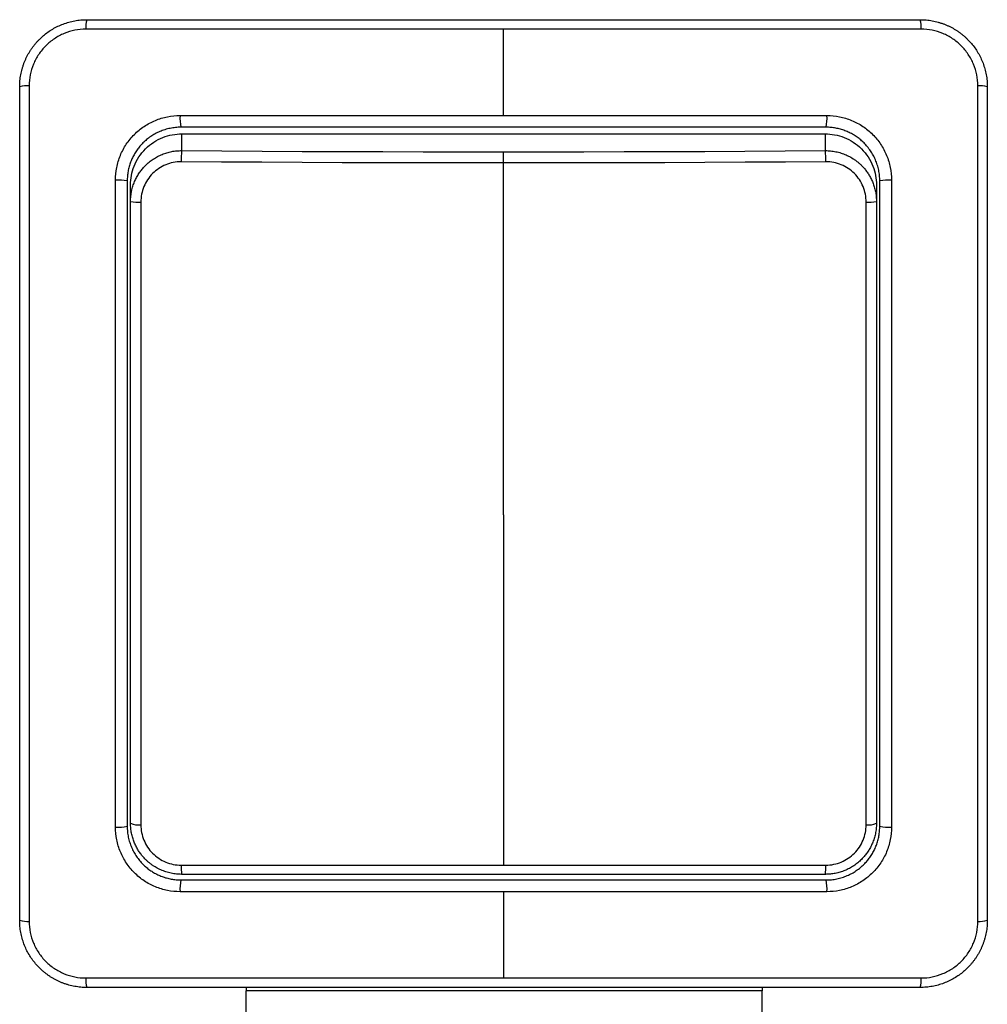
# Model space of a CAD drawing. Units: millimetres. Extents: x 0 to 420, y 0 to 297.
# Drawn here: x 102 to 174, y 148 to 221 of the extents above; entities that cross this region are included whole.
import ezdxf

# ---------------------------------------------------------------- set-up
doc = ezdxf.new("R2010")
doc.units = ezdxf.units.MM

msp = doc.modelspace()

# ---------------------------------------------------------------- linework, layer by layer
at = {"color": 7, "linetype": 'Continuous'}
for p, q in [((138.179, 214.26), (138.179, 220.677)), ((114.229, 212.893), (162.129, 212.893)), ((114.229, 212.893), (114.229, 211.646)), ((162.129, 211.646), (162.129, 212.893)), ((138.179, 210.727), (138.179, 211.557)), ((138.179, 184.55), (138.179, 210.727)), ((110.429, 207.863), (110.429, 209.097)), ((165.929, 209.097), (165.929, 207.863)), ((110.429, 161.601), (110.429, 207.863)), ((111.194, 207.815), (111.194, 161.492)), ((165.165, 161.492), (165.165, 207.815)), ((165.929, 207.863), (165.929, 161.601)), ((138.179, 184.55), (138.179, 158.486)), ((138.179, 156.514), (138.179, 150.096)), ((119.029, 149.387), (119.029, 149.137)), ((119.029, 147.137), (119.029, 149.137)), ((157.429, 149.137), (119.029, 149.137)), ((157.429, 149.387), (157.429, 149.137)), ((157.429, 147.137), (157.429, 149.137))]:
    msp.add_line(p, q, dxfattribs=at)
at = {"color": 7, "linetype": 'Continuous', "flags": 128}
for points in [[(114.229, 211.646), (117.222, 211.625), (120.215, 211.607), (123.208, 211.592), (126.202, 211.579), (129.196, 211.57), (132.19, 211.563), (135.185, 211.558), (138.179, 211.557)], [(138.179, 211.557), (141.174, 211.558), (144.168, 211.563), (147.163, 211.57), (150.157, 211.579), (153.151, 211.592), (156.144, 211.607), (159.137, 211.625), (162.129, 211.646)], [(138.179, 210.727), (135.181, 210.728), (132.182, 210.732), (129.184, 210.739), (126.186, 210.749), (123.188, 210.761), (120.191, 210.777), (117.194, 210.795), (114.198, 210.815)], [(162.161, 210.815), (159.165, 210.795), (156.168, 210.777), (153.17, 210.761), (150.173, 210.749), (147.175, 210.739), (144.176, 210.732), (141.178, 210.728), (138.179, 210.727)], [(114.198, 158.491), (117.194, 158.49), (120.191, 158.489), (123.188, 158.488), (126.186, 158.487), (129.184, 158.487), (132.182, 158.486), (135.181, 158.486), (138.179, 158.486)], [(138.179, 158.486), (141.178, 158.486), (144.176, 158.486), (147.175, 158.487), (150.173, 158.487), (153.17, 158.488), (156.168, 158.489), (159.165, 158.49), (162.161, 158.491)], [(162.129, 157.805), (156.144, 157.802), (150.157, 157.801), (144.168, 157.8), (138.179, 157.799), (132.19, 157.8), (126.202, 157.801), (120.215, 157.802), (114.229, 157.805)]]:
    msp.add_lwpolyline(points, dxfattribs=at)
at = {"color": 7, "linetype": 'Continuous'}
for centre, radius, start, end in [((108.84, 220.84), 1.748, 161.75707, 185.30119), ((167.519, 220.84), 1.748, 354.69881, 18.24293), ((102.727, 214.727), 1.748, 84.69881, 108.24293), ((173.632, 214.727), 1.748, 71.75707, 95.30119), ((117.064, 214.03), 2.956, 175.51565, 192.56566), ((159.295, 214.03), 2.956, 347.43434, 4.48435), ((122.081, 210.93), 7.884, 174.79415, 180.83479), ((154.278, 210.93), 7.884, 359.16521, 5.20585), ((109.536, 206.502), 2.956, 77.43434, 94.48435), ((166.822, 206.502), 2.956, 85.51565, 102.56566), ((111.009, 210.984), 3.174, 259.47927, 273.3361), ((165.35, 210.984), 3.174, 266.6639, 280.52073), ((109.536, 164.272), 2.956, 265.51565, 282.56566), ((111.012, 162.952), 1.471, 246.65843, 277.082), ((165.346, 162.952), 1.471, 262.918, 293.34157), ((166.822, 164.272), 2.956, 257.43434, 274.48435), ((118.171, 158.331), 3.976, 177.68166, 187.60121), ((158.188, 158.331), 3.976, 352.39879, 2.31834), ((117.064, 156.744), 2.956, 167.43434, 184.48435), ((159.295, 156.744), 2.956, 355.51565, 12.56566), ((102.727, 156.047), 1.748, 251.75707, 275.30119), ((173.632, 156.047), 1.748, 264.69881, 288.24293), ((108.84, 149.934), 1.748, 174.69881, 198.24293), ((167.519, 149.934), 1.748, 341.75707, 5.30119)]:
    msp.add_arc(centre, radius, start, end, dxfattribs=at)
for points, knots in [([(102.179, 216.387), (102.18, 216.463), (102.182, 216.616), (102.199, 216.843), (102.224, 217.069), (102.26, 217.291), (102.306, 217.511), (102.361, 217.727), (102.425, 217.939), (102.498, 218.147), (102.579, 218.35), (102.669, 218.548), (102.766, 218.741), (102.871, 218.928), (102.984, 219.109), (103.103, 219.285), (103.229, 219.454), (103.361, 219.616), (103.498, 219.772), (103.69, 219.972), (103.945, 220.208), (104.278, 220.466), (104.635, 220.698), (105.016, 220.901), (105.418, 221.073), (105.838, 221.21), (106.274, 221.311), (106.723, 221.375), (107.027, 221.383), (107.179, 221.387)], [0, 0, 0, 0, 0.029285, 0.058388, 0.08731, 0.116052, 0.144614, 0.172997, 0.2012, 0.229226, 0.257074, 0.284745, 0.31224, 0.339559, 0.366702, 0.393672, 0.420468, 0.44709, 0.473541, 0.499819, 0.552585, 0.606042, 0.660194, 0.715047, 0.770606, 0.826876, 0.883862, 0.941569, 1, 1, 1, 1]), ([(107.179, 221.387), (117.494, 221.387), (127.821, 221.387), (143.329, 221.387), (148.502, 221.387), (158.854, 221.387), (164.022, 221.387), (169.179, 221.387)], [0, 0, 0, 0, 0.5, 0.5, 0.75, 0.75, 1, 1, 1, 1]), ([(169.179, 221.387), (169.256, 221.386), (169.408, 221.384), (169.636, 221.367), (169.861, 221.342), (170.084, 221.306), (170.304, 221.26), (170.52, 221.206), (170.732, 221.141), (170.939, 221.069), (171.142, 220.987), (171.34, 220.897), (171.533, 220.8), (171.72, 220.695), (171.902, 220.582), (172.077, 220.463), (172.246, 220.337), (172.409, 220.206), (172.565, 220.068), (172.765, 219.877), (173, 219.621), (173.258, 219.289), (173.491, 218.931), (173.694, 218.551), (173.866, 218.149), (174.003, 217.728), (174.103, 217.292), (174.167, 216.843), (174.175, 216.539), (174.179, 216.387)], [0, 0, 0, 0, 0.029285, 0.058388, 0.08731, 0.116052, 0.144614, 0.172997, 0.2012, 0.229226, 0.257074, 0.284745, 0.31224, 0.339559, 0.366702, 0.393672, 0.420468, 0.44709, 0.473541, 0.499819, 0.552585, 0.606042, 0.660194, 0.715047, 0.770606, 0.826876, 0.883862, 0.941569, 1, 1, 1, 1]), ([(107.099, 220.678), (106.822, 220.678), (106.548, 220.651), (106.005, 220.543), (105.739, 220.462), (105.233, 220.252), (104.988, 220.121), (104.527, 219.813), (104.315, 219.638), (103.926, 219.249), (103.748, 219.032), (103.442, 218.574), (103.313, 218.332), (103.102, 217.822), (103.022, 217.554), (102.915, 217.017), (102.888, 216.744), (102.888, 216.467)], [0, 0, 0, 0, 0.125, 0.125, 0.25, 0.25, 0.375, 0.375, 0.5, 0.5, 0.625, 0.625, 0.75, 0.75, 0.875, 0.875, 1, 1, 1, 1]), ([(138.179, 220.677), (137.747, 220.677), (136.883, 220.677), (135.585, 220.677), (133.423, 220.677), (130.407, 220.677), (126.518, 220.676), (122.94, 220.678), (119.641, 220.677), (116.616, 220.678), (113.519, 220.678), (110.338, 220.678), (108.19, 220.678), (107.099, 220.678)], [0, 0, 0, 0, 0.041664, 0.0833, 0.125022, 0.249997, 0.374006, 0.499888, 0.595167, 0.692359, 0.791968, 0.894406, 1, 1, 1, 1]), ([(169.26, 220.678), (168.728, 220.678), (167.672, 220.678), (166.099, 220.678), (164.549, 220.678), (163.021, 220.678), (160.698, 220.678), (157.607, 220.677), (153.722, 220.677), (149.851, 220.677), (146.608, 220.677), (144.014, 220.677), (142.068, 220.677), (140.124, 220.677), (138.827, 220.677), (138.179, 220.677)], [0, 0, 0, 0, 0.051519, 0.102247, 0.152214, 0.201455, 0.25001, 0.376717, 0.500012, 0.625038, 0.750058, 0.812657, 0.875053, 0.937558, 1, 1, 1, 1]), ([(173.471, 216.467), (173.471, 216.744), (173.444, 217.019), (173.335, 217.561), (173.255, 217.827), (173.045, 218.333), (172.914, 218.578), (172.605, 219.039), (172.431, 219.252), (172.042, 219.64), (171.825, 219.818), (171.366, 220.124), (171.124, 220.253), (170.614, 220.464), (170.347, 220.545), (169.81, 220.651), (169.537, 220.678), (169.26, 220.678)], [0, 0, 0, 0, 0.125, 0.125, 0.25, 0.25, 0.375, 0.375, 0.5, 0.5, 0.625, 0.625, 0.75, 0.75, 0.875, 0.875, 1, 1, 1, 1]), ([(102.179, 154.387), (102.179, 164.701), (102.179, 175.028), (102.179, 190.537), (102.179, 195.71), (102.179, 206.061), (102.179, 211.23), (102.179, 216.387)], [0, 0, 0, 0, 0.5, 0.5, 0.75, 0.75, 1, 1, 1, 1]), ([(102.888, 216.467), (102.888, 215.918), (102.888, 214.827), (102.888, 213.202), (102.888, 211.601), (102.888, 210.022), (102.888, 208.465), (102.888, 206.928), (102.888, 205.409), (102.889, 203.906), (102.889, 202.418), (102.889, 200.124), (102.89, 197.038), (102.889, 193.146), (102.889, 189.263), (102.889, 185.371), (102.889, 181.48), (102.889, 177.602), (102.89, 173.715), (102.889, 170.139), (102.889, 166.841), (102.888, 163.818), (102.888, 160.723), (102.888, 157.544), (102.888, 155.396), (102.888, 154.306)], [0, 0, 0, 0, 0.0266133, 0.0528147, 0.0786209, 0.104051, 0.1291268, 0.1538726, 0.1783154, 0.2024853, 0.2264153, 0.2501413, 0.3131543, 0.3752312, 0.4377618, 0.5002687, 0.5627454, 0.6251994, 0.6871704, 0.750078, 0.7976924, 0.846263, 0.8960414, 0.9472327, 1, 1, 1, 1]), ([(173.471, 154.306), (173.471, 154.856), (173.471, 155.947), (173.471, 157.572), (173.471, 159.173), (173.471, 160.751), (173.471, 162.308), (173.471, 163.846), (173.47, 165.365), (173.47, 166.868), (173.47, 168.356), (173.47, 170.65), (173.469, 173.736), (173.47, 177.628), (173.47, 181.511), (173.47, 185.403), (173.47, 189.293), (173.47, 193.172), (173.469, 197.058), (173.47, 200.635), (173.47, 203.932), (173.471, 206.955), (173.471, 210.05), (173.471, 213.23), (173.471, 215.377), (173.471, 216.467)], [0, 0, 0, 0, 0.026613, 0.052815, 0.078621, 0.104051, 0.129127, 0.153873, 0.178315, 0.202485, 0.226415, 0.250141, 0.313154, 0.375231, 0.437762, 0.500269, 0.562745, 0.625199, 0.68717, 0.750078, 0.797692, 0.846263, 0.896041, 0.947233, 1, 1, 1, 1]), ([(174.179, 216.387), (174.179, 206.073), (174.179, 195.746), (174.179, 180.237), (174.179, 175.064), (174.179, 164.712), (174.179, 159.544), (174.179, 154.387)], [0, 0, 0, 0, 0.5, 0.5, 0.75, 0.75, 1, 1, 1, 1]), ([(109.305, 209.449), (109.305, 209.766), (109.336, 210.078), (109.458, 210.692), (109.55, 210.997), (109.792, 211.58), (109.939, 211.857), (110.288, 212.38), (110.491, 212.628), (110.935, 213.072), (111.178, 213.272), (111.704, 213.624), (111.984, 213.773), (112.563, 214.014), (112.866, 214.106), (113.487, 214.23), (113.801, 214.261), (114.118, 214.261)], [0, 0, 0, 0, 0.125, 0.125, 0.25, 0.25, 0.375, 0.375, 0.5, 0.5, 0.625, 0.625, 0.75, 0.75, 0.875, 0.875, 1, 1, 1, 1]), ([(114.118, 214.261), (114.721, 214.261), (115.916, 214.261), (117.691, 214.261), (119.433, 214.261), (121.146, 214.26), (122.831, 214.26), (124.495, 214.26), (126.606, 214.26), (129.159, 214.259), (132.167, 214.26), (134.669, 214.26), (136.675, 214.26), (137.678, 214.26), (138.179, 214.26)], [0, 0, 0, 0, 0.0753728, 0.1492237, 0.2216632, 0.292821, 0.3628473, 0.4319137, 0.5002142, 0.6259877, 0.750113, 0.8750521, 0.9375541, 1, 1, 1, 1]), ([(138.179, 214.26), (138.68, 214.26), (139.683, 214.26), (141.688, 214.26), (144.189, 214.26), (147.198, 214.26), (150.167, 214.261), (153.124, 214.26), (156.085, 214.261), (159.132, 214.261), (161.193, 214.261), (162.241, 214.261)], [0, 0, 0, 0, 0.062408, 0.124874, 0.249778, 0.373927, 0.499728, 0.61976, 0.742577, 0.869087, 1, 1, 1, 1]), ([(162.241, 214.261), (162.558, 214.261), (162.87, 214.23), (163.485, 214.108), (163.79, 214.016), (164.373, 213.775), (164.649, 213.627), (165.173, 213.278), (165.421, 213.075), (165.865, 212.631), (166.064, 212.388), (166.417, 211.862), (166.566, 211.582), (166.806, 211.003), (166.899, 210.7), (167.022, 210.079), (167.054, 209.766), (167.053, 209.449)], [0, 0, 0, 0, 0.125, 0.125, 0.25, 0.25, 0.375, 0.375, 0.5, 0.5, 0.625, 0.625, 0.75, 0.75, 0.875, 0.875, 1, 1, 1, 1]), ([(114.179, 213.387), (114.11, 213.386), (113.973, 213.384), (113.768, 213.367), (113.566, 213.341), (113.367, 213.305), (113.171, 213.259), (112.978, 213.204), (112.791, 213.14), (112.607, 213.067), (112.429, 212.985), (112.257, 212.896), (112.09, 212.799), (111.928, 212.695), (111.774, 212.584), (111.625, 212.467), (111.484, 212.344), (111.314, 212.182), (111.121, 211.972), (110.915, 211.706), (110.729, 211.421), (110.567, 211.116), (110.43, 210.795), (110.32, 210.459), (110.24, 210.11), (110.189, 209.751), (110.183, 209.509), (110.179, 209.387)], [0, 0, 0, 0, 0.032984, 0.065735, 0.098254, 0.130541, 0.162597, 0.194424, 0.226022, 0.257392, 0.288536, 0.319454, 0.350148, 0.380619, 0.410867, 0.440895, 0.470702, 0.500291, 0.552982, 0.606366, 0.660451, 0.715242, 0.770745, 0.826967, 0.883914, 0.941589, 1, 1, 1, 1]), ([(162.179, 213.387), (158.184, 213.387), (154.182, 213.387), (146.174, 213.387), (142.172, 213.387), (130.168, 213.387), (122.171, 213.387), (114.179, 213.387)], [0, 0, 0, 0, 0.25, 0.25, 0.5, 0.5, 1, 1, 1, 1]), ([(166.179, 209.387), (166.178, 209.456), (166.176, 209.593), (166.16, 209.798), (166.134, 210), (166.098, 210.2), (166.052, 210.396), (165.997, 210.588), (165.932, 210.776), (165.859, 210.959), (165.778, 211.137), (165.689, 211.31), (165.592, 211.477), (165.488, 211.638), (165.377, 211.792), (165.26, 211.941), (165.137, 212.082), (164.974, 212.252), (164.765, 212.445), (164.499, 212.651), (164.213, 212.837), (163.909, 212.999), (163.588, 213.136), (163.252, 213.246), (162.903, 213.326), (162.544, 213.377), (162.301, 213.384), (162.179, 213.387)], [0, 0, 0, 0, 0.0329844, 0.0657353, 0.0982538, 0.1305407, 0.162597, 0.1944237, 0.2260217, 0.2573922, 0.288536, 0.3194544, 0.3501483, 0.3806189, 0.4108674, 0.4408948, 0.4707023, 0.5002913, 0.5529821, 0.6063663, 0.6604508, 0.7152417, 0.7707452, 0.8269673, 0.8839135, 0.9415893, 1, 1, 1, 1]), ([(110.429, 209.097), (110.429, 209.544), (110.511, 210.027), (110.881, 210.961), (111.171, 211.41), (111.913, 212.152), (112.363, 212.441), (113.298, 212.811), (113.782, 212.893), (114.229, 212.893)], [0, 0, 0, 0, 0.25, 0.25, 0.5, 0.5, 0.75, 0.75, 1, 1, 1, 1]), ([(162.129, 212.893), (162.577, 212.893), (163.06, 212.811), (163.996, 212.441), (164.445, 212.152), (165.187, 211.41), (165.477, 210.961), (165.848, 210.027), (165.929, 209.544), (165.929, 209.097)], [0, 0, 0, 0, 0.25, 0.25, 0.5, 0.5, 0.75, 0.75, 1, 1, 1, 1]), ([(110.429, 207.863), (110.43, 207.93), (110.432, 208.063), (110.449, 208.261), (110.474, 208.454), (110.508, 208.642), (110.552, 208.826), (110.603, 209.003), (110.662, 209.175), (110.727, 209.341), (110.799, 209.501), (110.877, 209.654), (110.96, 209.801), (111.047, 209.941), (111.139, 210.074), (111.234, 210.201), (111.333, 210.322), (111.434, 210.435), (111.59, 210.598), (111.813, 210.8), (112.116, 211.023), (112.439, 211.214), (112.778, 211.372), (113.13, 211.496), (113.492, 211.583), (113.859, 211.637), (114.106, 211.643), (114.229, 211.646)], [0, 0, 0, 0, 0.033819, 0.067086, 0.099799, 0.131959, 0.163567, 0.194622, 0.225125, 0.255076, 0.284476, 0.313323, 0.34162, 0.369365, 0.396559, 0.423204, 0.449298, 0.474842, 0.499837, 0.563032, 0.626022, 0.688813, 0.751411, 0.813823, 0.876054, 0.938111, 1, 1, 1, 1]), ([(162.129, 211.646), (162.195, 211.645), (162.326, 211.644), (162.523, 211.629), (162.719, 211.605), (162.914, 211.57), (163.107, 211.525), (163.297, 211.47), (163.485, 211.405), (163.669, 211.33), (163.85, 211.245), (164.025, 211.151), (164.196, 211.048), (164.362, 210.935), (164.521, 210.814), (164.674, 210.684), (164.84, 210.527), (165.017, 210.336), (165.202, 210.104), (165.374, 209.849), (165.529, 209.57), (165.665, 209.268), (165.778, 208.944), (165.863, 208.6), (165.919, 208.237), (165.926, 207.989), (165.929, 207.863)], [0, 0, 0, 0, 0.0329653, 0.0659773, 0.0990371, 0.1321456, 0.1653038, 0.1985125, 0.2317729, 0.2650857, 0.298452, 0.3318728, 0.3653489, 0.3988812, 0.4324708, 0.4661185, 0.4998252, 0.5475302, 0.5971982, 0.6488314, 0.702432, 0.7580016, 0.8155419, 0.8750542, 0.9365399, 1, 1, 1, 1]), ([(114.198, 210.815), (113.8, 210.818), (113.405, 210.741), (112.862, 210.517), (112.687, 210.424), (112.358, 210.204), (112.207, 210.08), (111.931, 209.802), (111.804, 209.647), (111.587, 209.321), (111.496, 209.148), (111.346, 208.784), (111.289, 208.593), (111.213, 208.209), (111.194, 208.014), (111.194, 207.815)], [0, 0, 0, 0, 0.25, 0.25, 0.375, 0.375, 0.5, 0.5, 0.625, 0.625, 0.75, 0.75, 0.875, 0.875, 1, 1, 1, 1]), ([(165.165, 207.815), (165.165, 208.014), (165.146, 208.21), (165.069, 208.598), (165.012, 208.787), (164.863, 209.149), (164.77, 209.324), (164.551, 209.653), (164.427, 209.804), (164.15, 210.081), (163.995, 210.208), (163.668, 210.426), (163.496, 210.518), (163.131, 210.667), (162.94, 210.724), (162.555, 210.799), (162.36, 210.817), (162.161, 210.815)], [0, 0, 0, 0, 0.125, 0.125, 0.25, 0.25, 0.375, 0.375, 0.5, 0.5, 0.625, 0.625, 0.75, 0.75, 0.875, 0.875, 1, 1, 1, 1]), ([(109.305, 161.325), (109.305, 161.928), (109.305, 163.122), (109.305, 164.897), (109.306, 166.639), (109.306, 168.35), (109.306, 170.036), (109.306, 171.698), (109.306, 173.808), (109.307, 176.361), (109.306, 179.368), (109.306, 182.369), (109.306, 185.378), (109.306, 188.387), (109.306, 191.39), (109.307, 194.4), (109.306, 197.369), (109.306, 200.328), (109.306, 203.29), (109.305, 206.338), (109.305, 208.4), (109.305, 209.449)], [0, 0, 0, 0, 0.037672, 0.074583, 0.110789, 0.146355, 0.181355, 0.215875, 0.250013, 0.312876, 0.374915, 0.437361, 0.499812, 0.562272, 0.624748, 0.686845, 0.74977, 0.809808, 0.871239, 0.934518, 1, 1, 1, 1]), ([(110.179, 209.387), (110.179, 205.391), (110.179, 201.389), (110.179, 193.382), (110.179, 189.379), (110.179, 177.376), (110.179, 169.379), (110.179, 161.387)], [0, 0, 0, 0, 0.25, 0.25, 0.5, 0.5, 1, 1, 1, 1]), ([(166.179, 161.387), (166.179, 165.383), (166.179, 169.385), (166.179, 177.392), (166.179, 181.394), (166.179, 193.398), (166.179, 201.395), (166.179, 209.387)], [0, 0, 0, 0, 0.25, 0.25, 0.5, 0.5, 1, 1, 1, 1]), ([(167.053, 209.449), (167.053, 208.845), (167.053, 207.651), (167.053, 205.876), (167.053, 204.135), (167.053, 202.423), (167.053, 200.738), (167.053, 199.075), (167.053, 196.965), (167.052, 194.413), (167.053, 191.405), (167.053, 188.404), (167.053, 185.396), (167.053, 182.387), (167.053, 179.384), (167.052, 176.374), (167.053, 173.404), (167.053, 170.446), (167.053, 167.484), (167.053, 164.435), (167.053, 162.374), (167.053, 161.325)], [0, 0, 0, 0, 0.037672, 0.074583, 0.110789, 0.146355, 0.181355, 0.215875, 0.250013, 0.312876, 0.374915, 0.437361, 0.499812, 0.562272, 0.624748, 0.686845, 0.74977, 0.809808, 0.871239, 0.934518, 1, 1, 1, 1]), ([(114.118, 156.513), (113.801, 156.513), (113.488, 156.544), (112.874, 156.666), (112.569, 156.758), (111.986, 156.999), (111.71, 157.147), (111.186, 157.496), (110.938, 157.699), (110.494, 158.143), (110.294, 158.385), (109.942, 158.911), (109.793, 159.191), (109.553, 159.77), (109.46, 160.073), (109.336, 160.694), (109.305, 161.008), (109.305, 161.325)], [0, 0, 0, 0, 0.125, 0.125, 0.25, 0.25, 0.375, 0.375, 0.5, 0.5, 0.625, 0.625, 0.75, 0.75, 0.875, 0.875, 1, 1, 1, 1]), ([(110.179, 161.387), (110.18, 161.318), (110.182, 161.181), (110.199, 160.976), (110.225, 160.773), (110.261, 160.574), (110.307, 160.378), (110.362, 160.186), (110.426, 159.998), (110.499, 159.815), (110.581, 159.637), (110.67, 159.464), (110.767, 159.297), (110.871, 159.136), (110.982, 158.981), (111.099, 158.833), (111.222, 158.691), (111.384, 158.521), (111.594, 158.328), (111.86, 158.122), (112.145, 157.937), (112.45, 157.774), (112.771, 157.637), (113.107, 157.528), (113.456, 157.448), (113.815, 157.396), (114.057, 157.39), (114.179, 157.387)], [0, 0, 0, 0, 0.032984, 0.065735, 0.098254, 0.130541, 0.162597, 0.194424, 0.226022, 0.257392, 0.288536, 0.319454, 0.350148, 0.380619, 0.410867, 0.440895, 0.470702, 0.500291, 0.552982, 0.606366, 0.660451, 0.715242, 0.770745, 0.826967, 0.883914, 0.941589, 1, 1, 1, 1]), ([(114.229, 157.805), (114.164, 157.806), (114.032, 157.808), (113.836, 157.824), (113.639, 157.849), (113.445, 157.885), (113.252, 157.931), (113.061, 157.987), (112.874, 158.053), (112.689, 158.129), (112.509, 158.214), (112.333, 158.309), (112.163, 158.414), (111.997, 158.527), (111.838, 158.649), (111.685, 158.78), (111.519, 158.937), (111.341, 159.129), (111.157, 159.361), (110.985, 159.617), (110.829, 159.896), (110.693, 160.198), (110.581, 160.522), (110.496, 160.866), (110.44, 161.228), (110.433, 161.476), (110.429, 161.601)], [0, 0, 0, 0, 0.0329653, 0.0659773, 0.0990371, 0.1321456, 0.1653038, 0.1985125, 0.2317729, 0.2650857, 0.298452, 0.3318728, 0.3653489, 0.3988812, 0.4324708, 0.4661185, 0.4998252, 0.5475302, 0.5971982, 0.6488314, 0.702432, 0.7580016, 0.8155419, 0.8750542, 0.9365399, 1, 1, 1, 1]), ([(111.194, 161.492), (111.194, 161.295), (111.213, 161.1), (111.29, 160.715), (111.347, 160.526), (111.496, 160.166), (111.589, 159.992), (111.808, 159.664), (111.932, 159.513), (112.209, 159.235), (112.363, 159.108), (112.69, 158.89), (112.863, 158.797), (113.227, 158.646), (113.419, 158.588), (113.803, 158.511), (113.999, 158.491), (114.198, 158.491)], [0, 0, 0, 0, 0.125, 0.125, 0.25, 0.25, 0.375, 0.375, 0.5, 0.5, 0.625, 0.625, 0.75, 0.75, 0.875, 0.875, 1, 1, 1, 1]), ([(165.929, 161.601), (165.928, 161.534), (165.926, 161.402), (165.91, 161.204), (165.885, 161.011), (165.85, 160.823), (165.807, 160.64), (165.756, 160.463), (165.697, 160.291), (165.632, 160.125), (165.56, 159.965), (165.482, 159.812), (165.399, 159.665), (165.312, 159.525), (165.22, 159.391), (165.125, 159.264), (165.026, 159.143), (164.925, 159.029), (164.769, 158.866), (164.545, 158.663), (164.242, 158.439), (163.92, 158.246), (163.581, 158.086), (163.229, 157.961), (162.867, 157.871), (162.5, 157.815), (162.253, 157.808), (162.129, 157.805)], [0, 0, 0, 0, 0.033819, 0.067086, 0.099799, 0.131959, 0.163567, 0.194622, 0.225125, 0.255076, 0.284476, 0.313323, 0.34162, 0.369365, 0.396559, 0.423204, 0.449298, 0.474842, 0.499837, 0.563032, 0.626022, 0.688813, 0.751411, 0.813823, 0.876054, 0.938111, 1, 1, 1, 1]), ([(162.161, 158.491), (162.559, 158.492), (162.954, 158.572), (163.497, 158.798), (163.672, 158.892), (164, 159.112), (164.151, 159.237), (164.428, 159.514), (164.555, 159.669), (164.772, 159.995), (164.863, 160.167), (165.013, 160.53), (165.07, 160.72), (165.146, 161.101), (165.165, 161.295), (165.165, 161.492)], [0, 0, 0, 0, 0.25, 0.25, 0.375, 0.375, 0.5, 0.5, 0.625, 0.625, 0.75, 0.75, 0.875, 0.875, 1, 1, 1, 1]), ([(162.179, 157.387), (162.248, 157.388), (162.386, 157.39), (162.59, 157.406), (162.793, 157.432), (162.992, 157.469), (163.188, 157.514), (163.38, 157.57), (163.568, 157.634), (163.751, 157.707), (163.929, 157.788), (164.102, 157.877), (164.269, 157.974), (164.43, 158.078), (164.585, 158.189), (164.733, 158.306), (164.875, 158.429), (165.045, 158.592), (165.238, 158.802), (165.444, 159.067), (165.629, 159.353), (165.792, 159.657), (165.929, 159.978), (166.039, 160.315), (166.119, 160.663), (166.17, 161.022), (166.176, 161.265), (166.179, 161.387)], [0, 0, 0, 0, 0.032984, 0.065735, 0.098254, 0.130541, 0.162597, 0.194424, 0.226022, 0.257392, 0.288536, 0.319454, 0.350148, 0.380619, 0.410867, 0.440895, 0.470702, 0.500291, 0.552982, 0.606366, 0.660451, 0.715242, 0.770745, 0.826967, 0.883914, 0.941589, 1, 1, 1, 1]), ([(167.053, 161.325), (167.054, 161.008), (167.022, 160.696), (166.901, 160.082), (166.808, 159.776), (166.567, 159.193), (166.42, 158.917), (166.071, 158.393), (165.867, 158.146), (165.423, 157.701), (165.181, 157.502), (164.655, 157.15), (164.375, 157), (163.796, 156.76), (163.493, 156.668), (162.872, 156.544), (162.558, 156.513), (162.241, 156.513)], [0, 0, 0, 0, 0.125, 0.125, 0.25, 0.25, 0.375, 0.375, 0.5, 0.5, 0.625, 0.625, 0.75, 0.75, 0.875, 0.875, 1, 1, 1, 1]), ([(114.179, 157.387), (118.175, 157.387), (122.177, 157.387), (130.185, 157.387), (134.187, 157.387), (146.19, 157.387), (154.187, 157.387), (162.179, 157.387)], [0, 0, 0, 0, 0.25, 0.25, 0.5, 0.5, 1, 1, 1, 1]), ([(138.179, 156.514), (137.678, 156.514), (136.676, 156.514), (134.67, 156.514), (132.17, 156.513), (129.161, 156.514), (126.192, 156.513), (123.235, 156.513), (120.274, 156.513), (117.227, 156.513), (115.166, 156.513), (114.118, 156.513)], [0, 0, 0, 0, 0.062408, 0.124874, 0.249778, 0.373927, 0.499728, 0.61976, 0.742577, 0.869087, 1, 1, 1, 1]), ([(162.241, 156.513), (161.638, 156.513), (160.443, 156.513), (158.668, 156.513), (156.925, 156.513), (155.213, 156.513), (153.527, 156.513), (151.864, 156.513), (149.753, 156.513), (147.2, 156.514), (144.191, 156.513), (141.69, 156.514), (139.684, 156.514), (138.681, 156.514), (138.179, 156.514)], [0, 0, 0, 0, 0.075373, 0.149224, 0.221663, 0.292821, 0.362847, 0.431914, 0.500214, 0.625988, 0.750113, 0.875052, 0.937554, 1, 1, 1, 1]), ([(107.179, 149.387), (107.103, 149.388), (106.95, 149.39), (106.723, 149.406), (106.497, 149.432), (106.275, 149.468), (106.055, 149.513), (105.839, 149.568), (105.627, 149.632), (105.42, 149.705), (105.216, 149.786), (105.018, 149.876), (104.826, 149.974), (104.638, 150.079), (104.457, 150.191), (104.281, 150.31), (104.112, 150.436), (103.95, 150.568), (103.794, 150.706), (103.594, 150.897), (103.359, 151.153), (103.1, 151.485), (102.868, 151.842), (102.665, 152.223), (102.493, 152.625), (102.356, 153.045), (102.256, 153.482), (102.191, 153.931), (102.183, 154.234), (102.179, 154.387)], [0, 0, 0, 0, 0.029285, 0.058388, 0.08731, 0.116052, 0.144614, 0.172997, 0.2012, 0.229226, 0.257074, 0.284745, 0.31224, 0.339559, 0.366702, 0.393672, 0.420468, 0.44709, 0.473541, 0.499819, 0.552585, 0.606042, 0.660194, 0.715047, 0.770606, 0.826876, 0.883862, 0.941569, 1, 1, 1, 1]), ([(102.888, 154.306), (102.888, 154.029), (102.915, 153.755), (103.023, 153.212), (103.104, 152.947), (103.314, 152.44), (103.445, 152.195), (103.753, 151.734), (103.928, 151.522), (104.317, 151.133), (104.534, 150.955), (104.993, 150.65), (105.235, 150.521), (105.745, 150.31), (106.012, 150.229), (106.549, 150.123), (106.822, 150.096), (107.099, 150.096)], [0, 0, 0, 0, 0.125, 0.125, 0.25, 0.25, 0.375, 0.375, 0.5, 0.5, 0.625, 0.625, 0.75, 0.75, 0.875, 0.875, 1, 1, 1, 1]), ([(174.179, 154.387), (174.178, 154.31), (174.176, 154.158), (174.16, 153.93), (174.134, 153.705), (174.099, 153.482), (174.053, 153.263), (173.998, 153.047), (173.934, 152.835), (173.861, 152.627), (173.78, 152.424), (173.69, 152.226), (173.592, 152.033), (173.487, 151.846), (173.375, 151.664), (173.256, 151.489), (173.13, 151.32), (172.998, 151.157), (172.861, 151.001), (172.669, 150.801), (172.413, 150.566), (172.081, 150.308), (171.724, 150.076), (171.343, 149.872), (170.941, 149.701), (170.521, 149.563), (170.084, 149.463), (169.636, 149.399), (169.332, 149.391), (169.179, 149.387)], [0, 0, 0, 0, 0.029285, 0.058388, 0.08731, 0.116052, 0.144614, 0.172997, 0.2012, 0.229226, 0.257074, 0.284745, 0.31224, 0.339559, 0.366702, 0.393672, 0.420468, 0.44709, 0.473541, 0.499819, 0.552585, 0.606042, 0.660194, 0.715047, 0.770606, 0.826876, 0.883862, 0.941569, 1, 1, 1, 1]), ([(169.26, 150.096), (169.537, 150.096), (169.811, 150.123), (170.354, 150.231), (170.619, 150.312), (171.126, 150.522), (171.371, 150.652), (171.832, 150.961), (172.044, 151.135), (172.433, 151.524), (172.611, 151.742), (172.916, 152.2), (173.046, 152.442), (173.256, 152.952), (173.337, 153.219), (173.444, 153.756), (173.471, 154.029), (173.471, 154.306)], [0, 0, 0, 0, 0.125, 0.125, 0.25, 0.25, 0.375, 0.375, 0.5, 0.5, 0.625, 0.625, 0.75, 0.75, 0.875, 0.875, 1, 1, 1, 1]), ([(107.099, 150.096), (107.631, 150.096), (108.687, 150.096), (110.26, 150.096), (111.81, 150.096), (113.338, 150.096), (115.66, 150.096), (118.751, 150.096), (122.637, 150.096), (126.508, 150.096), (129.751, 150.096), (132.345, 150.097), (134.291, 150.096), (136.235, 150.097), (137.531, 150.096), (138.179, 150.096)], [0, 0, 0, 0, 0.051519, 0.102247, 0.152214, 0.201455, 0.25001, 0.376717, 0.500012, 0.625038, 0.750058, 0.812657, 0.875053, 0.937558, 1, 1, 1, 1]), ([(138.179, 150.096), (138.612, 150.096), (139.476, 150.097), (140.774, 150.097), (142.936, 150.096), (145.952, 150.096), (149.84, 150.097), (153.419, 150.096), (156.718, 150.096), (159.743, 150.096), (162.839, 150.095), (166.021, 150.095), (168.169, 150.095), (169.26, 150.096)], [0, 0, 0, 0, 0.041664, 0.0833, 0.125022, 0.249997, 0.374006, 0.499888, 0.595167, 0.692359, 0.791968, 0.894406, 1, 1, 1, 1]), ([(169.179, 149.387), (158.865, 149.387), (148.538, 149.387), (133.029, 149.387), (127.857, 149.387), (117.505, 149.387), (112.336, 149.387), (107.179, 149.387)], [0, 0, 0, 0, 0.5, 0.5, 0.75, 0.75, 1, 1, 1, 1])]:
    msp.add_open_spline(points, degree=3, knots=knots, dxfattribs=at)

doc.saveas('drawing.dxf')
